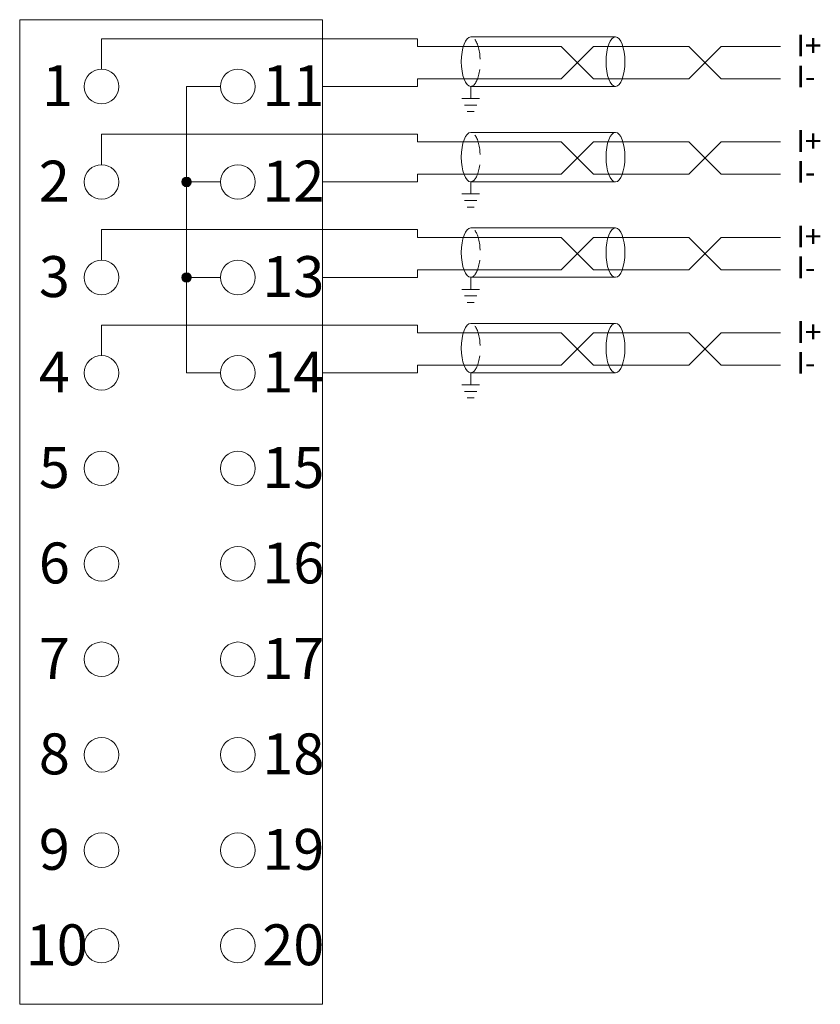
# Model space of a CAD drawing. Units: millimetres. Extents: x 1500 to 2871, y 3850 to 4375.
# Drawn here: x 2712 to 2742, y 4123 to 4159 of the extents above; entities that cross this region are included whole.
import ezdxf

# ---------------------------------------------------------------- set-up
doc = ezdxf.new("R2010")
doc.units = ezdxf.units.MM
doc.linetypes.add('HIDDENX2', pattern=[0.75, 0.5, -0.25])
doc.layers.get('0').update_dxf_attribs({"lineweight": 18})
doc.layers.add('DIM', color=3, linetype='Continuous', lineweight=13)
doc.styles.add('标准', font='txt', dxfattribs={"width": 0.8})

# ---------------------------------------------------------------- blocks, each defined once
blk = doc.blocks.new('*X17')
at = {"layer": 'DIM', "color": 0}
blk.add_circle((0, 0), 0.634, dxfattribs=at)
blk = doc.blocks.new('*X16')
at = {"layer": 'DIM', "color": 0, "linetype": 'ByBlock', "lineweight": -2}
for p in [(0, 0), (5, 0), (0, -3.5), (5, -3.5), (0, -7), (5, -7), (0, -10.5), (5, -10.5), (0, -14), (5, -14), (0, -17.5), (5, -17.5), (0, -21), (5, -21), (0, -24.5), (5, -24.5), (0, -28), (5, -28), (0, -31.5), (5, -31.5)]:
    blk.add_blockref('*X17', p, dxfattribs=at)

msp = doc.modelspace()

# ---------------------------------------------------------------- hatches: boundary and pattern name
at = {"layer": 'DIM'}
h = msp.add_hatch(color=0, dxfattribs=at)
edge = h.paths.add_edge_path(flags=0)
edge.add_arc((2718.26872, 4153.25988), 0.17368, 0, 180)
edge.add_arc((2718.26872, 4153.25988), 0.17368, 180, 360)
h = msp.add_hatch(color=0, dxfattribs=at)
edge = h.paths.add_edge_path(flags=0)
edge.add_arc((2718.26872, 4149.75988), 0.17368, 0, 180)
edge.add_arc((2718.26872, 4149.75988), 0.17368, 180, 360)

# ---------------------------------------------------------------- linework, layer by layer
at = {"color": 1, "lineweight": 0}
for p, q in [((2715.14915, 4158.51338), (2726.7396, 4158.51338)), ((2726.7396, 4158.51339), (2726.7396, 4158.22928)), ((2726.7396, 4158.22928), (2732.00078, 4158.22928)), ((2732.00078, 4158.22928), (2733.18606, 4157.04399)), ((2732.00078, 4157.04399), (2733.18606, 4158.22928)), ((2733.18606, 4158.22928), (2736.68274, 4158.22928)), ((2736.68274, 4158.22928), (2737.86802, 4157.04399)), ((2736.68274, 4157.04399), (2737.86802, 4158.22928)), ((2737.86802, 4158.22928), (2740.04148, 4158.22928)), ((2737.86802, 4158.22928), (2740.04148, 4158.22928)), ((2726.7396, 4156.75988), (2726.7396, 4157.04399)), ((2726.7396, 4157.04399), (2732.00078, 4157.04399)), ((2733.18606, 4157.04399), (2736.68274, 4157.04399)), ((2737.86802, 4157.04399), (2740.04148, 4157.04399)), ((2723.24915, 4156.75988), (2726.7396, 4156.75988)), ((2715.14915, 4155.01338), (2726.7396, 4155.01338)), ((2726.7396, 4155.01339), (2726.7396, 4154.72928)), ((2726.7396, 4154.72928), (2732.00078, 4154.72928)), ((2732.00078, 4154.72928), (2733.18606, 4153.54399)), ((2732.00078, 4153.54399), (2733.18606, 4154.72928)), ((2733.18606, 4154.72928), (2736.68274, 4154.72928)), ((2736.68274, 4154.72928), (2737.86802, 4153.54399)), ((2736.68274, 4153.54399), (2737.86802, 4154.72928)), ((2737.86802, 4154.72928), (2740.04148, 4154.72928)), ((2737.86802, 4154.72928), (2740.04148, 4154.72928)), ((2726.7396, 4153.25988), (2726.7396, 4153.54399)), ((2726.7396, 4153.54399), (2732.00078, 4153.54399)), ((2733.18606, 4153.54399), (2736.68274, 4153.54399)), ((2737.86802, 4153.54399), (2740.04148, 4153.54399)), ((2723.24915, 4153.25988), (2726.7396, 4153.25988)), ((2715.14915, 4151.51338), (2726.7396, 4151.51338)), ((2726.7396, 4151.51339), (2726.7396, 4151.22928)), ((2726.7396, 4151.22928), (2732.00078, 4151.22928)), ((2732.00078, 4151.22928), (2733.18606, 4150.04399)), ((2732.00078, 4150.04399), (2733.18606, 4151.22928)), ((2733.18606, 4151.22928), (2736.68274, 4151.22928)), ((2736.68274, 4151.22928), (2737.86802, 4150.04399)), ((2736.68274, 4150.04399), (2737.86802, 4151.22928)), ((2737.86802, 4151.22928), (2740.04148, 4151.22928)), ((2737.86802, 4151.22928), (2740.04148, 4151.22928)), ((2723.24915, 4149.75988), (2726.7396, 4149.75988)), ((2726.7396, 4149.75988), (2726.7396, 4150.04399)), ((2726.7396, 4150.04399), (2732.00078, 4150.04399)), ((2733.18606, 4150.04399), (2736.68274, 4150.04399)), ((2737.86802, 4150.04399), (2740.04148, 4150.04399)), ((2715.14915, 4148.01338), (2726.7396, 4148.01338)), ((2726.7396, 4148.01339), (2726.7396, 4147.72928)), ((2726.7396, 4147.72928), (2732.00078, 4147.72928)), ((2732.00078, 4147.72928), (2733.18606, 4146.54399)), ((2732.00078, 4146.54399), (2733.18606, 4147.72928)), ((2733.18606, 4147.72928), (2736.68274, 4147.72928)), ((2736.68274, 4147.72928), (2737.86802, 4146.54399)), ((2736.68274, 4146.54399), (2737.86802, 4147.72928)), ((2737.86802, 4147.72928), (2740.04148, 4147.72928)), ((2737.86802, 4147.72928), (2740.04148, 4147.72928)), ((2726.7396, 4146.25988), (2726.7396, 4146.54399)), ((2726.7396, 4146.54399), (2732.00078, 4146.54399)), ((2733.18606, 4146.54399), (2736.68274, 4146.54399)), ((2737.86802, 4146.54399), (2740.04148, 4146.54399)), ((2723.24915, 4146.25988), (2726.7396, 4146.25988))]:
    msp.add_line(p, q, dxfattribs=at)
at = {"color": 7, "lineweight": 0}
for p, q in [((2728.68656, 4158.57641), (2733.9927, 4158.57641)), ((2728.68656, 4156.76468), (2733.9927, 4156.76468)), ((2728.68656, 4156.76468), (2728.68656, 4156.32099)), ((2728.68656, 4155.07641), (2733.9927, 4155.07641)), ((2728.68656, 4153.26468), (2733.9927, 4153.26468)), ((2728.68656, 4153.26468), (2728.68656, 4152.82099)), ((2728.68656, 4151.57641), (2733.9927, 4151.57641)), ((2728.68656, 4149.76468), (2733.9927, 4149.76468)), ((2728.68656, 4149.76468), (2728.68656, 4149.32099)), ((2728.68656, 4148.07641), (2733.9927, 4148.07641)), ((2728.68656, 4146.26468), (2733.9927, 4146.26468)), ((2728.68656, 4146.26468), (2728.68656, 4145.82099))]:
    msp.add_line(p, q, dxfattribs=at)
for centre in [(2728.68656, 4157.67055), (2728.68656, 4154.17055), (2728.68656, 4150.67055), (2728.68656, 4147.17055)]:
    msp.add_ellipse(centre, major_axis=(0, 0.90587), ratio=0.38118008, start_param=0, end_param=3.14159265, dxfattribs=at)
at = {"color": 7, "linetype": 'HIDDENX2', "lineweight": 0, "ltscale": 1.5}
for centre in [(2728.68656, 4157.67055), (2728.68656, 4154.17055), (2728.68656, 4150.67055), (2728.68656, 4147.17055)]:
    msp.add_ellipse(centre, major_axis=(0, 0.90587), ratio=0.38118008, start_param=3.14159265, end_param=6.28318531, dxfattribs=at)
at = {"color": 7, "lineweight": 0}
for centre in [(2733.9927, 4157.67055), (2733.9927, 4154.17055), (2733.9927, 4150.67055), (2733.9927, 4147.17055)]:
    msp.add_ellipse(centre, major_axis=(0, -0.90587), ratio=0.38118008, dxfattribs=at)
at = {"layer": 'DIM', "color": 1, "lineweight": 0}
for p, q in [((2715.14915, 4157.39356), (2715.14915, 4158.51338)), ((2715.14915, 4153.89356), (2715.14915, 4155.01338)), ((2715.14915, 4150.39356), (2715.14915, 4151.51338)), ((2715.14915, 4146.89356), (2715.14915, 4148.01338))]:
    msp.add_line(p, q, dxfattribs=at)
at = {"layer": 'DIM', "color": 0}
for p, q in [((2719.51548, 4156.75988), (2718.26872, 4156.75988)), ((2718.26872, 4156.75988), (2718.26872, 4146.25988)), ((2719.51548, 4153.25988), (2718.26872, 4153.25988)), ((2719.51548, 4149.75988), (2718.26872, 4149.75988)), ((2719.51548, 4146.25988), (2718.26872, 4146.25988))]:
    msp.add_line(p, q, dxfattribs=at)
at = {"layer": 'DIM', "color": 7}
for p, q in [((2728.36119, 4156.32099), (2729.01193, 4156.32099)), ((2728.46119, 4156.08139), (2728.91193, 4156.08139)), ((2728.56119, 4155.84178), (2728.81193, 4155.84178)), ((2728.36119, 4152.82099), (2729.01193, 4152.82099)), ((2728.46119, 4152.58139), (2728.91193, 4152.58139)), ((2728.56119, 4152.34178), (2728.81193, 4152.34178)), ((2728.36119, 4149.32099), (2729.01193, 4149.32099)), ((2728.46119, 4149.08139), (2728.91193, 4149.08139)), ((2728.56119, 4148.84178), (2728.81193, 4148.84178)), ((2728.36119, 4145.82099), (2729.01193, 4145.82099)), ((2728.46119, 4145.58139), (2728.91193, 4145.58139)), ((2728.56119, 4145.34178), (2728.81193, 4145.34178))]:
    msp.add_line(p, q, dxfattribs=at)
at = {"layer": 'DIM', "color": 0}
msp.add_lwpolyline([(2712.14913, 4159.20988), (2723.24915, 4159.20988), (2723.24915, 4123.10988), (2712.14913, 4123.10988)], close=True, dxfattribs=at)
for centre in [(2718.26872, 4153.25988), (2718.26872, 4149.75988)]:
    msp.add_circle(centre, 0.17368, dxfattribs=at)

# ---------------------------------------------------------------- block references
msp.add_blockref('*X16', (2715.14915, 4156.75988), dxfattribs=at)

# ---------------------------------------------------------------- texts
at = {"layer": 'DIM', "color": 0, "attachment_point": 1, "style": '标准'}
for s, heights, insert, char_height in [('\\T1.1;I+', [1.5], (2740.61802, 4158.66053), 0.8), ('\\T1.1;1', [1.5], (2712.97213, 4157.54145), 1.5), ('\\T1.1;11', [1.5], (2721.04589, 4157.54145), 1.5), ('\\T1.1;I-', [1.5], (2740.61802, 4157.52891), 0.8), ('\\T1.1;I+', [1.5], (2740.61802, 4155.16053), 0.8), ('\\T1.1;2', [1.5], (2712.85191, 4154.04145), 1.5), ('\\T1.1;12', [1.5], (2721.04589, 4154.04145), 1.5), ('\\T1.1;I-', [1.5], (2740.61802, 4154.02891), 0.8), ('\\T1.1;I+', [1.5], (2740.61802, 4151.66053), 0.8), ('\\T1.1;3', [1.5], (2712.85191, 4150.54145), 1.5), ('\\T1.1;13', [1.5], (2721.04589, 4150.54145), 1.5), ('\\T1.1;I-', [1.5], (2740.61802, 4150.52891), 0.8), ('\\T1.1;I+', [1.5], (2740.61802, 4148.16053), 0.8), ('\\T1.1;4', [1.5], (2712.85191, 4147.04145), 1.5), ('\\T1.1;14', [1.5], (2721.04589, 4147.04145), 1.5), ('\\T1.1;I-', [1.5], (2740.61802, 4147.02891), 0.8), ('\\T1.1;5', [1.5], (2712.85191, 4143.54145), 1.5), ('\\T1.1;15', [1.5], (2721.04589, 4143.54145), 1.5), ('\\T1.1;6', [1.5], (2712.85191, 4140.04145), 1.5), ('\\T1.1;16', [1.5], (2721.04589, 4140.04145), 1.5), ('\\T1.1;7', [1.5], (2712.85191, 4136.54145), 1.5), ('\\T1.1;17', [1.5], (2721.04589, 4136.54145), 1.5), ('\\T1.1;8', [1.5], (2712.85191, 4133.04145), 1.5), ('\\T1.1;18', [1.5], (2721.04589, 4133.04145), 1.5), ('\\T1.1;9', [1.5], (2712.85191, 4129.54145), 1.5), ('\\T1.1;19', [1.5], (2721.04589, 4129.54145), 1.5), ('\\T1.1;10', [1.51685], (2712.37126, 4126.04145), 1.5), ('\\T1.1;20', [1.51685], (2721.04588, 4126.04145), 1.5)]:
    msp.add_mtext_dynamic_manual_height_columns(s, width=14.3127569, gutter_width=11, heights=heights, dxfattribs=dict(at, insert=insert, char_height=char_height))

doc.saveas('drawing.dxf')
